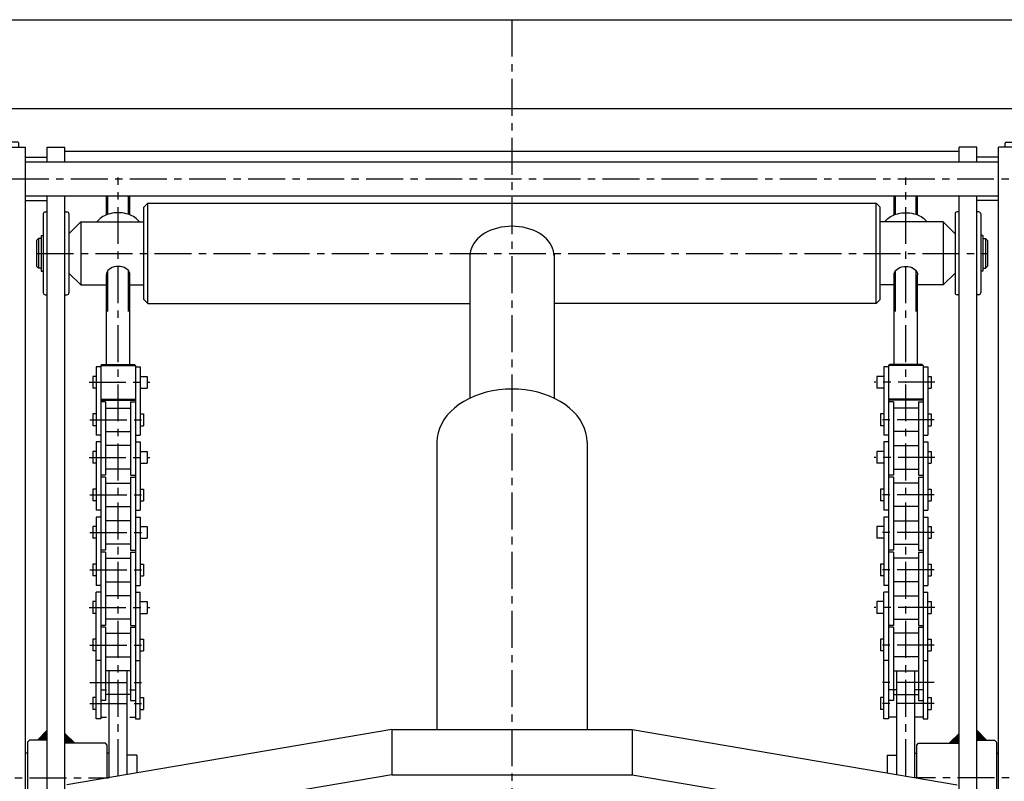
# Model space of a CAD drawing. Extents: x 18 to 3441, y 52 to 2400.
# Drawn here: x 307 to 807, y 756 to 1143 of the extents above; entities that cross this region are included whole.
import ezdxf

# ---------------------------------------------------------------- set-up
doc = ezdxf.new("R2010")
doc.units = 0
doc.header["$LTSCALE"] = 15
doc.linetypes.add('CENTER', pattern=[2, 1.25, -0.25, 0.25, -0.25])
doc.layers.add('CSLAYER1', color=7, linetype='CONTINUOUS')

# ---------------------------------------------------------------- blocks, each defined once
blk = doc.blocks.new('BLKF0007')
at = {"layer": 'CSLAYER1', "color": 3, "linetype": 'CONTINUOUS'}
for p, q in [((282.358227, 1072.902443), (282.358227, 1080.152443)), ((283.858227, 1080.652443), (282.858227, 1080.652443)), ((293.858227, 1080.652443), (292.858227, 1080.652443)), ((294.358227, 1070.802443), (294.358227, 1080.152443)), ((305.858227, 1080.652443), (294.858227, 1080.652443)), ((306.358227, 1078.152443), (306.358227, 1080.152443)), ((309.858227, 1073.152443), (320.858227, 1073.152443)), ((282.358227, 1044.152443), (282.358227, 1051.402443)), ((294.358227, 1053.502443), (294.358227, 1044.152443)), ((309.858227, 1051.152443), (320.858227, 1051.152443)), ((294.358227, 1043.652443), (282.358227, 1043.652443)), ((300.858227, 1043.652443), (294.858227, 1043.652443))]:
    blk.add_line(p, q, dxfattribs=at)
for centre, start, end in [((282.858227, 1080.152443), 90, 180), ((293.858227, 1080.152443), 0, 90), ((294.858227, 1080.152443), 90, 180), ((305.858227, 1080.152443), 0, 90), ((282.858227, 1044.152443), 180, 270), ((293.858227, 1044.152443), 270, 360), ((294.858227, 1044.152443), 180, 270)]:
    blk.add_arc(centre, 0.5, start, end, dxfattribs=at)
blk = doc.blocks.new('BLKF0008')
at = {"layer": 'CSLAYER1', "color": 3, "linetype": 'CONTINUOUS'}
for p, q in [((807.358227, 1078.152443), (807.358227, 1080.152443)), ((807.858227, 1080.652443), (818.858227, 1080.652443)), ((819.358227, 1070.802443), (819.358227, 1080.152443)), ((819.858227, 1080.652443), (820.858227, 1080.652443)), ((829.858227, 1080.652443), (830.858227, 1080.652443)), ((831.358227, 1072.902443), (831.358227, 1080.152443)), ((803.858227, 1073.152443), (792.858227, 1073.152443)), ((803.858227, 1051.152443), (792.858227, 1051.152443)), ((819.358227, 1053.502443), (819.358227, 1044.152443)), ((831.358227, 1044.152443), (831.358227, 1051.402443)), ((812.858227, 1043.652443), (818.858227, 1043.652443)), ((819.358227, 1043.652443), (831.358227, 1043.652443))]:
    blk.add_line(p, q, dxfattribs=at)
for centre, start, end in [((807.858227, 1080.152443), 90, 180), ((818.858227, 1080.152443), 0, 90), ((819.858227, 1080.152443), 90, 180), ((830.858227, 1080.152443), 0, 90), ((818.858227, 1044.152443), 270, 360), ((819.858227, 1044.152443), 180, 270), ((830.858227, 1044.152443), 270, 360)]:
    blk.add_arc(centre, 0.5, start, end, dxfattribs=at)

msp = doc.modelspace()

# ---------------------------------------------------------------- linework, layer by layer
at = {"layer": 'CSLAYER1', "color": 3, "linetype": 'CONTINUOUS'}
for p, q in [((156.858227, 1142.852443), (956.858227, 1142.852443)), ((156.858227, 1097.852443), (956.858227, 1097.852443)), ((300.858227, 1078.152443), (309.858227, 1078.152443)), ((309.858227, 479.766419), (309.858227, 1078.152443)), ((320.858227, 1078.152443), (329.858227, 1078.152443)), ((320.858227, 1070.802443), (320.858227, 1078.152443)), ((329.858227, 1070.802443), (329.858227, 1078.152443)), ((783.858227, 1075.952283), (329.858227, 1075.952283)), ((792.858227, 1078.152443), (783.858227, 1078.152443)), ((783.858227, 1070.802443), (783.858227, 1078.152443)), ((792.858227, 1070.802443), (792.858227, 1078.152443)), ((803.858227, 479.766419), (803.858227, 1078.152443)), ((812.858227, 1078.152443), (803.858227, 1078.152443)), ((309.858227, 1070.802443), (803.858227, 1070.802443)), ((309.858227, 1053.502443), (803.858227, 1053.502443)), ((320.858227, 479.766419), (320.858227, 1053.502443)), ((329.858227, 479.766419), (329.858227, 1053.502443)), ((783.858227, 479.766419), (783.858227, 1053.502443)), ((792.858227, 479.766419), (792.858227, 1053.502443)), ((352.358227, 758.286142), (352.358227, 812.414266)), ((361.358227, 759.811104), (361.358227, 812.414266)), ((752.358227, 759.811104), (752.358227, 812.414266)), ((761.358227, 758.286142), (761.358227, 812.414266)), ((315.858227, 777.259431), (320.858227, 782.259431)), ((320.858227, 781.976589), (316.14107, 777.259431)), ((320.858227, 781.693746), (316.423913, 777.259431)), ((320.858227, 781.410903), (316.706755, 777.259431)), ((320.858227, 781.128061), (316.989598, 777.259431)), ((320.858227, 780.845218), (317.272441, 777.259431)), ((320.858227, 780.562375), (317.555283, 777.259431)), ((320.858227, 780.279532), (317.838126, 777.259431)), ((329.858227, 780.709431), (334.858227, 775.709431)), ((334.575384, 775.709431), (329.858227, 780.426589)), ((334.292542, 775.709431), (329.858227, 780.143746)), ((783.858227, 780.709431), (778.858227, 775.709431)), ((779.14107, 775.709431), (783.858227, 780.426589)), ((779.423913, 775.709431), (783.858227, 780.143746)), ((797.858227, 777.259431), (792.858227, 782.259431)), ((792.858227, 781.976589), (797.575384, 777.259431)), ((792.858227, 781.693746), (797.292542, 777.259431)), ((792.858227, 781.410903), (797.009699, 777.259431)), ((792.858227, 781.128061), (796.726856, 777.259431)), ((792.858227, 780.845218), (796.444014, 777.259431)), ((792.858227, 780.562375), (796.161171, 777.259431)), ((792.858227, 780.279532), (795.878328, 777.259431)), ((310.858227, 776.259431), (311.858227, 777.259431)), ((310.858227, 776.259431), (310.858227, 740.159431)), ((320.858227, 777.259431), (311.858227, 777.259431)), ((320.858227, 779.99669), (318.120969, 777.259431)), ((320.858227, 779.713847), (318.403811, 777.259431)), ((320.858227, 779.431004), (318.686654, 777.259431)), ((320.858227, 779.148162), (318.969497, 777.259431)), ((320.858227, 778.865319), (319.25234, 777.259431)), ((320.858227, 778.582476), (319.535182, 777.259431)), ((320.858227, 778.299633), (319.818025, 777.259431)), ((320.858227, 778.016791), (320.100868, 777.259431)), ((320.858227, 777.733948), (320.38371, 777.259431)), ((320.858227, 777.451105), (320.666553, 777.259431)), ((334.009699, 775.709431), (329.858227, 779.860903)), ((333.726856, 775.709431), (329.858227, 779.578061)), ((333.444014, 775.709431), (329.858227, 779.295218)), ((333.161171, 775.709431), (329.858227, 779.012375)), ((332.878328, 775.709431), (329.858227, 778.729532)), ((332.595485, 775.709431), (329.858227, 778.44669)), ((332.312643, 775.709431), (329.858227, 778.163847)), ((332.0298, 775.709431), (329.858227, 777.881004)), ((331.746957, 775.709431), (329.858227, 777.598162)), ((331.464115, 775.709431), (329.858227, 777.315319)), ((331.181272, 775.709431), (329.858227, 777.032476)), ((330.898429, 775.709431), (329.858227, 776.749633)), ((330.615586, 775.709431), (329.858227, 776.466791)), ((330.332744, 775.709431), (329.858227, 776.183948)), ((330.049901, 775.709431), (329.858227, 775.901105)), ((350.358227, 775.709431), (329.858227, 775.709431)), ((351.358227, 774.709431), (350.358227, 775.709431)), ((762.358227, 774.709431), (763.358227, 775.709431)), ((763.358227, 775.709431), (783.858227, 775.709431)), ((779.706755, 775.709431), (783.858227, 779.860903)), ((779.989598, 775.709431), (783.858227, 779.578061)), ((780.272441, 775.709431), (783.858227, 779.295218)), ((780.555283, 775.709431), (783.858227, 779.012375)), ((780.838126, 775.709431), (783.858227, 778.729532)), ((781.120969, 775.709431), (783.858227, 778.44669)), ((781.403811, 775.709431), (783.858227, 778.163847)), ((781.686654, 775.709431), (783.858227, 777.881004)), ((781.969497, 775.709431), (783.858227, 777.598162)), ((782.25234, 775.709431), (783.858227, 777.315319)), ((782.535182, 775.709431), (783.858227, 777.032476)), ((782.818025, 775.709431), (783.858227, 776.749633)), ((783.100868, 775.709431), (783.858227, 776.466791)), ((783.38371, 775.709431), (783.858227, 776.183948)), ((783.666553, 775.709431), (783.858227, 775.901105)), ((792.858227, 779.99669), (795.595485, 777.259431)), ((792.858227, 779.713847), (795.312643, 777.259431)), ((792.858227, 779.431004), (795.0298, 777.259431)), ((792.858227, 779.148162), (794.746957, 777.259431)), ((792.858227, 778.865319), (794.464115, 777.259431)), ((792.858227, 778.582476), (794.181272, 777.259431)), ((792.858227, 778.299633), (793.898429, 777.259431)), ((792.858227, 778.016791), (793.615586, 777.259431)), ((792.858227, 777.733948), (793.332744, 777.259431)), ((792.858227, 777.451105), (793.049901, 777.259431)), ((792.858227, 777.259431), (801.858227, 777.259431)), ((802.858227, 776.259431), (801.858227, 777.259431)), ((802.858227, 776.259431), (802.858227, 740.159431)), ((310.858227, 770.709431), (309.858227, 770.709431)), ((351.358227, 758.116702), (351.358227, 774.709431)), ((352.358227, 770.709431), (351.358227, 770.709431)), ((761.358227, 770.709431), (762.358227, 770.709431)), ((762.358227, 758.116702), (762.358227, 774.709431)), ((802.858227, 770.709431), (803.858227, 770.709431)), ((366.358227, 769.709431), (361.358227, 769.709431)), ((366.358227, 769.709431), (366.358227, 760.658305)), ((747.358227, 769.709431), (752.358227, 769.709431)), ((747.358227, 769.709431), (747.358227, 760.658305))]:
    msp.add_line(p, q, dxfattribs=at)
at = {"layer": 'CSLAYER1', "color": 5, "linetype": 'CENTER'}
for p, q in [((556.858227, 1142.852443), (556.858227, 429.766419)), ((272.858227, 1062.152443), (840.858227, 1062.152443)), ((356.858227, 759.048623), (356.858227, 1062.798854)), ((756.858227, 759.048623), (756.858227, 1062.798854)), ((315.358227, 1024.27371), (798.358227, 1024.27371)), ((342.05581, 958.859266), (372.992088, 958.859266)), ((771.660644, 958.859266), (740.724366, 958.859266)), ((342.496184, 939.809266), (371.230592, 939.809266)), ((771.22027, 939.809266), (742.485863, 939.809266)), ((342.05581, 920.759266), (372.992088, 920.759266)), ((771.660644, 920.759266), (740.724366, 920.759266)), ((342.496184, 901.709266), (371.230592, 901.709266)), ((771.22027, 901.709266), (742.485863, 901.709266)), ((342.496184, 882.659266), (371.230592, 882.659266)), ((771.22027, 882.659266), (742.485863, 882.659266)), ((342.496184, 863.609266), (371.230592, 863.609266)), ((771.22027, 863.609266), (742.485863, 863.609266)), ((342.05581, 844.559266), (372.992088, 844.559266)), ((771.660644, 844.559266), (740.724366, 844.559266)), ((342.496184, 825.509266), (371.230592, 825.509266)), ((771.22027, 825.509266), (742.485863, 825.509266)), ((342.496184, 806.459266), (371.230592, 806.459266)), ((771.22027, 806.459266), (742.485863, 806.459266)), ((342.496184, 795.859674), (371.230592, 795.859674)), ((771.22027, 795.859674), (742.485863, 795.859674)), ((281.858227, 758.209431), (351.905495, 758.209431)), ((831.858227, 758.209431), (761.810959, 758.209431))]:
    msp.add_line(p, q, dxfattribs=at)
at = {"layer": 'CSLAYER1', "color": 7, "linetype": 'CONTINUOUS'}
for p, q in [((350.858227, 1043.792625), (350.858227, 1053.502443)), ((351.658227, 1044.087102), (351.658227, 1053.502443)), ((362.058227, 1044.087102), (362.058227, 1053.502443)), ((362.858227, 1043.792625), (362.858227, 1053.502443)), ((750.858227, 1043.792625), (750.858227, 1053.502443)), ((751.658227, 1044.087102), (751.658227, 1053.502443)), ((762.058227, 1044.087102), (762.058227, 1053.502443)), ((762.858227, 1043.792625), (762.858227, 1053.502443)), ((319.858227, 1045.27371), (320.858227, 1045.27371)), ((329.858227, 1045.27371), (330.858227, 1045.27371)), ((369.858227, 1047.67371), (371.858227, 1049.67371)), ((369.858227, 1000.87371), (369.858227, 1047.67371)), ((371.858227, 998.87371), (371.858227, 1049.67371)), ((371.858227, 1049.67371), (741.858227, 1049.67371)), ((743.858227, 1047.67371), (741.858227, 1049.67371)), ((741.858227, 998.87371), (741.858227, 1049.67371)), ((743.858227, 1000.87371), (743.858227, 1047.67371)), ((783.858227, 1045.27371), (782.858227, 1045.27371)), ((793.858227, 1045.27371), (792.858227, 1045.27371)), ((318.858227, 1044.27371), (318.858227, 1004.27371)), ((331.858227, 1044.27371), (331.858227, 1004.27371)), ((331.858227, 1034.27371), (337.858227, 1040.27371)), ((337.858227, 1040.27371), (369.858227, 1040.27371)), ((337.858227, 1040.27371), (337.858227, 1008.27371)), ((347.028403, 1041.311113), (346.093751, 1040.27371)), ((347.665694, 1041.898389), (347.028403, 1041.311113)), ((348.372946, 1042.444155), (347.665694, 1041.898389)), ((349.144776, 1042.944258), (348.372946, 1042.444155)), ((349.97531, 1043.394891), (349.144776, 1042.944258)), ((350.858227, 1043.792625), (349.97531, 1043.394891)), ((351.786808, 1044.134432), (350.858227, 1043.792625)), ((352.753985, 1044.417712), (351.786808, 1044.134432)), ((353.752399, 1044.640308), (352.753985, 1044.417712)), ((354.774449, 1044.800526), (353.752399, 1044.640308)), ((355.812358, 1044.897148), (354.774449, 1044.800526)), ((356.858227, 1044.929437), (355.812358, 1044.897148)), ((357.904096, 1044.897148), (356.858227, 1044.929437)), ((358.942005, 1044.800526), (357.904096, 1044.897148)), ((359.964056, 1044.640308), (358.942005, 1044.800526)), ((360.962469, 1044.417712), (359.964056, 1044.640308)), ((361.929646, 1044.134432), (360.962469, 1044.417712)), ((362.858227, 1043.792625), (361.929646, 1044.134432)), ((363.741144, 1043.394891), (362.858227, 1043.792625)), ((364.571678, 1042.944258), (363.741144, 1043.394891)), ((365.343508, 1042.444155), (364.571678, 1042.944258)), ((366.05076, 1041.898389), (365.343508, 1042.444155)), ((366.688052, 1041.311113), (366.05076, 1041.898389)), ((367.622703, 1040.27371), (366.688052, 1041.311113)), ((775.858227, 1040.27371), (743.858227, 1040.27371)), ((746.093751, 1040.27371), (747.028403, 1041.311113)), ((747.028403, 1041.311113), (747.665694, 1041.898389)), ((747.665694, 1041.898389), (748.372946, 1042.444155)), ((748.372946, 1042.444155), (749.144776, 1042.944258)), ((749.144776, 1042.944258), (749.97531, 1043.394891)), ((749.97531, 1043.394891), (750.858227, 1043.792625)), ((750.858227, 1043.792625), (751.786808, 1044.134432)), ((751.786808, 1044.134432), (752.753985, 1044.417712)), ((752.753985, 1044.417712), (753.752399, 1044.640308)), ((753.752399, 1044.640308), (754.774449, 1044.800526)), ((754.774449, 1044.800526), (755.812358, 1044.897148)), ((755.812358, 1044.897148), (756.858227, 1044.929437)), ((756.858227, 1044.929437), (757.904096, 1044.897148)), ((757.904096, 1044.897148), (758.942005, 1044.800526)), ((758.942005, 1044.800526), (759.964056, 1044.640308)), ((759.964056, 1044.640308), (760.962469, 1044.417712)), ((760.962469, 1044.417712), (761.929646, 1044.134432)), ((761.929646, 1044.134432), (762.858227, 1043.792625)), ((762.858227, 1043.792625), (763.741144, 1043.394891)), ((763.741144, 1043.394891), (764.571678, 1042.944258)), ((764.571678, 1042.944258), (765.343508, 1042.444155)), ((765.343508, 1042.444155), (766.05076, 1041.898389)), ((766.05076, 1041.898389), (766.688052, 1041.311113)), ((766.688052, 1041.311113), (767.622703, 1040.27371)), ((781.858227, 1034.27371), (775.858227, 1040.27371)), ((775.858227, 1040.27371), (775.858227, 1008.27371)), ((781.858227, 1044.27371), (781.858227, 1004.27371)), ((794.858227, 1044.27371), (794.858227, 1004.27371)), ((544.61237, 1035.324461), (543.134712, 1034.522709)), ((546.183227, 1036.032095), (544.61237, 1035.324461)), ((547.835327, 1036.640227), (546.183227, 1036.032095)), ((549.556097, 1037.144229), (547.835327, 1036.640227)), ((551.33244, 1037.540265), (549.556097, 1037.144229)), ((553.150838, 1037.82532), (551.33244, 1037.540265)), ((554.997452, 1037.997226), (553.150838, 1037.82532)), ((556.858227, 1038.054673), (554.997452, 1037.997226)), ((558.719002, 1037.997226), (556.858227, 1038.054673)), ((560.565616, 1037.82532), (558.719002, 1037.997226)), ((562.384014, 1037.540265), (560.565616, 1037.82532)), ((564.160357, 1037.144229), (562.384014, 1037.540265)), ((565.881127, 1036.640227), (564.160357, 1037.144229)), ((567.533227, 1036.032095), (565.881127, 1036.640227)), ((569.104084, 1035.324461), (567.533227, 1036.032095)), ((570.581743, 1034.522709), (569.104084, 1035.324461)), ((316.358227, 1031.77371), (315.358227, 1030.77371)), ((315.358227, 1030.77371), (315.358227, 1017.77371)), ((317.708227, 1031.77371), (316.358227, 1031.77371)), ((316.358227, 1031.77371), (316.358227, 1016.77371)), ((317.708227, 1033.27371), (317.708227, 1015.27371)), ((317.708227, 1033.27371), (318.858227, 1033.27371)), ((538.368585, 1030.506308), (537.508556, 1029.338097)), ((539.369331, 1031.617072), (538.368585, 1030.506308)), ((540.503178, 1032.661934), (539.369331, 1031.617072)), ((541.761497, 1033.632943), (540.503178, 1032.661934)), ((543.134712, 1034.522709), (541.761497, 1033.632943)), ((571.954957, 1033.632943), (570.581743, 1034.522709)), ((573.213276, 1032.661934), (571.954957, 1033.632943)), ((574.347123, 1031.617072), (573.213276, 1032.661934)), ((575.347869, 1030.506308), (574.347123, 1031.617072)), ((576.207898, 1029.338097), (575.347869, 1030.506308)), ((796.008227, 1033.27371), (794.858227, 1033.27371)), ((796.008227, 1033.27371), (796.008227, 1015.27371)), ((796.008227, 1031.77371), (797.358227, 1031.77371)), ((797.358227, 1031.77371), (798.358227, 1030.77371)), ((797.358227, 1031.77371), (797.358227, 1016.77371)), ((798.358227, 1030.77371), (798.358227, 1017.77371)), ((535.832582, 1025.579463), (535.58947, 1024.27371)), ((536.235711, 1026.865265), (535.832582, 1025.579463)), ((536.79579, 1028.121329), (536.235711, 1026.865265)), ((537.508556, 1029.338097), (536.79579, 1028.121329)), ((576.920665, 1028.121329), (576.207898, 1029.338097)), ((577.480743, 1026.865265), (576.920665, 1028.121329)), ((577.883873, 1025.579463), (577.480743, 1026.865265)), ((578.126984, 1024.27371), (577.883873, 1025.579463)), ((535.58947, 1024.27371), (535.508227, 1022.957943)), ((535.508227, 1024.27371), (535.508227, 950.825801)), ((578.208227, 1022.957943), (578.126984, 1024.27371)), ((578.208227, 1024.27371), (578.208227, 950.825801)), ((316.358227, 1016.77371), (315.358227, 1017.77371)), ((317.708227, 1016.77371), (316.358227, 1016.77371)), ((317.708227, 1015.27371), (318.858227, 1015.27371)), ((351.662075, 1015.547987), (351.220071, 1014.877735)), ((351.658227, 994.859266), (351.658227, 1015.542761)), ((352.26196, 1016.153783), (351.662075, 1015.547987)), ((353.001501, 1016.676718), (352.26196, 1016.153783)), ((353.858227, 1017.100901), (353.001501, 1016.676718)), ((354.806106, 1017.413445), (353.858227, 1017.100901)), ((355.816338, 1017.604852), (354.806106, 1017.413445)), ((356.858227, 1017.669307), (355.816338, 1017.604852)), ((357.900116, 1017.604852), (356.858227, 1017.669307)), ((358.910348, 1017.413445), (357.900116, 1017.604852)), ((359.858227, 1017.100901), (358.910348, 1017.413445)), ((360.714953, 1016.676718), (359.858227, 1017.100901)), ((361.454494, 1016.153783), (360.714953, 1016.676718)), ((362.05438, 1015.547987), (361.454494, 1016.153783)), ((362.496383, 1014.877735), (362.05438, 1015.547987)), ((362.058227, 994.859266), (362.058227, 1015.542761)), ((751.220071, 1014.877735), (751.662075, 1015.547987)), ((751.658227, 994.859266), (751.658227, 1015.542761)), ((751.662075, 1015.547987), (752.26196, 1016.153783)), ((752.26196, 1016.153783), (753.001501, 1016.676718)), ((753.001501, 1016.676718), (753.858227, 1017.100901)), ((753.858227, 1017.100901), (754.806106, 1017.413445)), ((754.806106, 1017.413445), (755.816338, 1017.604852)), ((755.816338, 1017.604852), (756.858227, 1017.669307)), ((756.858227, 1017.669307), (757.900116, 1017.604852)), ((757.900116, 1017.604852), (758.910348, 1017.413445)), ((758.910348, 1017.413445), (759.858227, 1017.100901)), ((759.858227, 1017.100901), (760.714953, 1016.676718)), ((760.714953, 1016.676718), (761.454494, 1016.153783)), ((761.454494, 1016.153783), (762.05438, 1015.547987)), ((762.05438, 1015.547987), (762.496383, 1014.877735)), ((762.058227, 994.859266), (762.058227, 1015.542761)), ((796.008227, 1015.27371), (794.858227, 1015.27371)), ((796.008227, 1016.77371), (797.358227, 1016.77371)), ((797.358227, 1016.77371), (798.358227, 1017.77371)), ((331.858227, 1014.27371), (337.858227, 1008.27371)), ((350.949381, 1014.163393), (350.858227, 1013.426666)), ((350.858227, 967.859266), (350.858227, 1013.426666)), ((351.220071, 1014.877735), (350.949381, 1014.163393)), ((362.767074, 1014.163393), (362.496383, 1014.877735)), ((362.858227, 1013.426666), (362.767074, 1014.163393)), ((362.858227, 967.859266), (362.858227, 1013.426666)), ((750.858227, 1013.426666), (750.949381, 1014.163393)), ((750.858227, 967.859266), (750.858227, 1013.426666)), ((750.949381, 1014.163393), (751.220071, 1014.877735)), ((762.496383, 1014.877735), (762.767074, 1014.163393)), ((762.767074, 1014.163393), (762.858227, 1013.426666)), ((762.858227, 967.859266), (762.858227, 1013.426666)), ((781.858227, 1014.27371), (775.858227, 1008.27371)), ((337.858227, 1008.27371), (350.858227, 1008.27371)), ((362.858227, 1008.27371), (369.858227, 1008.27371)), ((750.858227, 1008.27371), (743.858227, 1008.27371)), ((775.858227, 1008.27371), (762.858227, 1008.27371)), ((319.858227, 1003.27371), (320.858227, 1003.27371)), ((329.858227, 1003.27371), (330.858227, 1003.27371)), ((369.858227, 1000.87371), (371.858227, 998.87371)), ((743.858227, 1000.87371), (741.858227, 998.87371)), ((783.858227, 1003.27371), (782.858227, 1003.27371)), ((793.858227, 1003.27371), (792.858227, 1003.27371)), ((371.858227, 998.87371), (535.508227, 998.87371)), ((741.858227, 998.87371), (578.208227, 998.87371)), ((345.708227, 966.659266), (345.708227, 932.009266)), ((348.108227, 966.659266), (345.708227, 966.659266)), ((348.108227, 967.359266), (348.608227, 967.859266)), ((348.108227, 967.359266), (365.608227, 967.359266)), ((348.108227, 967.359266), (348.108227, 788.059674)), ((348.608227, 967.859266), (365.108227, 967.859266)), ((365.608227, 967.359266), (365.108227, 967.859266)), ((365.608227, 967.359266), (365.608227, 788.059674)), ((365.608227, 966.659266), (368.008227, 966.659266)), ((368.008227, 966.659266), (368.008227, 932.009266)), ((745.708227, 966.659266), (745.708227, 932.009266)), ((748.108227, 966.659266), (745.708227, 966.659266)), ((748.108227, 967.359266), (748.608227, 967.859266)), ((765.608227, 967.359266), (748.108227, 967.359266)), ((748.108227, 967.359266), (748.108227, 788.059674)), ((765.108227, 967.859266), (748.608227, 967.859266)), ((765.608227, 967.359266), (765.108227, 967.859266)), ((765.608227, 967.359266), (765.608227, 788.059674)), ((765.608227, 966.659266), (768.008227, 966.659266)), ((768.008227, 966.659266), (768.008227, 932.009266)), ((344.008227, 961.839266), (344.008227, 955.879266)), ((345.708227, 961.839266), (344.008227, 961.839266)), ((368.008227, 961.839266), (371.608227, 961.839266)), ((371.608227, 961.839266), (371.608227, 955.879266)), ((742.108227, 961.839266), (742.108227, 955.879266)), ((745.708227, 961.839266), (742.108227, 961.839266)), ((768.008227, 961.839266), (769.708227, 961.839266)), ((769.708227, 961.839266), (769.708227, 955.879266)), ((345.708227, 955.879266), (344.008227, 955.879266)), ((368.008227, 955.879266), (371.608227, 955.879266)), ((550.233549, 955.005928), (546.984281, 954.496567)), ((553.533235, 955.313103), (550.233549, 955.005928)), ((556.858227, 955.415756), (553.533235, 955.313103)), ((560.183219, 955.313103), (556.858227, 955.415756)), ((563.482905, 955.005928), (560.183219, 955.313103)), ((566.732174, 954.496567), (563.482905, 955.005928)), ((745.708227, 955.879266), (742.108227, 955.879266)), ((768.008227, 955.879266), (769.708227, 955.879266)), ((348.608227, 949.859266), (348.108227, 950.359266)), ((348.108227, 950.359266), (365.608227, 950.359266)), ((365.108227, 949.859266), (365.608227, 950.359266)), ((534.976286, 950.537179), (532.33588, 949.104542)), ((537.783227, 951.80164), (534.976286, 950.537179)), ((540.73534, 952.888303), (537.783227, 951.80164)), ((543.810159, 953.788896), (540.73534, 952.888303)), ((546.984281, 954.496567), (543.810159, 953.788896)), ((569.906296, 953.788896), (566.732174, 954.496567)), ((572.981114, 952.888303), (569.906296, 953.788896)), ((575.933227, 951.80164), (572.981114, 952.888303)), ((578.740168, 950.537179), (575.933227, 951.80164)), ((581.380574, 949.104542), (578.740168, 950.537179)), ((765.608227, 950.359266), (748.108227, 950.359266)), ((748.608227, 949.859266), (748.108227, 950.359266)), ((765.108227, 949.859266), (765.608227, 950.359266)), ((350.508227, 948.859266), (348.108227, 948.859266)), ((348.608227, 949.859266), (365.108227, 949.859266)), ((350.508227, 948.859266), (350.508227, 911.709266)), ((350.508227, 945.764266), (363.208227, 945.764266)), ((363.208227, 948.859266), (365.608227, 948.859266)), ((363.208227, 948.859266), (363.208227, 911.709266)), ((527.633632, 945.77955), (525.607577, 943.912501)), ((529.882103, 947.514632), (527.633632, 945.77955)), ((532.33588, 949.104542), (529.882103, 947.514632)), ((583.834351, 947.514632), (581.380574, 949.104542)), ((586.082823, 945.77955), (583.834351, 947.514632)), ((588.108878, 943.912501), (586.082823, 945.77955)), ((750.508227, 948.859266), (748.108227, 948.859266)), ((765.108227, 949.859266), (748.608227, 949.859266)), ((750.508227, 948.859266), (750.508227, 911.709266)), ((763.208227, 945.764266), (750.508227, 945.764266)), ((763.208227, 948.859266), (763.208227, 911.709266)), ((763.208227, 948.859266), (765.608227, 948.859266)), ((344.008227, 942.789266), (344.008227, 936.829266)), ((345.708227, 942.789266), (344.008227, 942.789266)), ((368.008227, 942.789266), (369.708227, 942.789266)), ((369.708227, 942.789266), (369.708227, 936.829266)), ((523.819358, 941.927694), (522.282585, 939.840234)), ((525.607577, 943.912501), (523.819358, 941.927694)), ((589.897096, 941.927694), (588.108878, 943.912501)), ((591.433869, 939.840234), (589.897096, 941.927694)), ((744.008227, 942.789266), (744.008227, 936.829266)), ((745.708227, 942.789266), (744.008227, 942.789266)), ((768.008227, 942.789266), (769.708227, 942.789266)), ((769.708227, 942.789266), (769.708227, 936.829266)), ((345.708227, 936.829266), (344.008227, 936.829266)), ((368.008227, 936.829266), (369.708227, 936.829266)), ((520.008157, 935.421567), (519.287811, 933.123987)), ((521.008954, 937.66601), (520.008157, 935.421567)), ((522.282585, 939.840234), (521.008954, 937.66601)), ((592.707501, 937.66601), (591.433869, 939.840234)), ((593.708297, 935.421567), (592.707501, 937.66601)), ((594.428643, 933.123987), (593.708297, 935.421567)), ((745.708227, 936.829266), (744.008227, 936.829266)), ((768.008227, 936.829266), (769.708227, 936.829266)), ((348.108227, 932.009266), (345.708227, 932.009266)), ((350.508227, 933.854266), (363.208227, 933.854266)), ((365.608227, 932.009266), (368.008227, 932.009266)), ((518.853399, 930.790756), (518.708227, 928.439632)), ((519.287811, 933.123987), (518.853399, 930.790756)), ((594.863055, 930.790756), (594.428643, 933.123987)), ((595.008227, 928.439632), (594.863055, 930.790756)), ((748.108227, 932.009266), (745.708227, 932.009266)), ((763.208227, 933.854266), (750.508227, 933.854266)), ((765.608227, 932.009266), (768.008227, 932.009266)), ((345.708227, 928.559266), (345.708227, 893.909266)), ((348.108227, 928.559266), (345.708227, 928.559266)), ((363.208227, 926.714266), (350.508227, 926.714266)), ((365.608227, 928.559266), (368.008227, 928.559266)), ((368.008227, 928.559266), (368.008227, 893.909266)), ((518.708227, 928.439632), (518.708227, 782.600805)), ((595.008227, 928.439632), (595.008227, 782.600805)), ((745.708227, 928.559266), (745.708227, 893.909266)), ((748.108227, 928.559266), (745.708227, 928.559266)), ((750.508227, 926.714266), (763.208227, 926.714266)), ((765.608227, 928.559266), (768.008227, 928.559266)), ((768.008227, 928.559266), (768.008227, 893.909266)), ((344.008227, 923.739266), (344.008227, 917.779266)), ((345.708227, 923.739266), (344.008227, 923.739266)), ((368.008227, 923.739266), (371.608227, 923.739266)), ((371.608227, 923.739266), (371.608227, 917.779266)), ((742.108227, 923.739266), (742.108227, 917.779266)), ((745.708227, 923.739266), (742.108227, 923.739266)), ((768.008227, 923.739266), (769.708227, 923.739266)), ((769.708227, 923.739266), (769.708227, 917.779266)), ((345.708227, 917.779266), (344.008227, 917.779266)), ((368.008227, 917.779266), (371.608227, 917.779266)), ((745.708227, 917.779266), (742.108227, 917.779266)), ((768.008227, 917.779266), (769.708227, 917.779266)), ((350.508227, 911.709266), (348.108227, 911.709266)), ((350.508227, 910.759266), (348.108227, 910.759266)), ((363.208227, 914.804266), (350.508227, 914.804266)), ((350.508227, 910.759266), (350.508227, 873.609266)), ((363.208227, 911.709266), (365.608227, 911.709266)), ((363.208227, 910.759266), (365.608227, 910.759266)), ((363.208227, 910.759266), (363.208227, 873.609266)), ((750.508227, 911.709266), (748.108227, 911.709266)), ((750.508227, 910.759266), (748.108227, 910.759266)), ((750.508227, 914.804266), (763.208227, 914.804266)), ((750.508227, 910.759266), (750.508227, 873.609266)), ((763.208227, 911.709266), (765.608227, 911.709266)), ((763.208227, 910.759266), (763.208227, 873.609266)), ((763.208227, 910.759266), (765.608227, 910.759266)), ((350.508227, 907.664266), (363.208227, 907.664266)), ((763.208227, 907.664266), (750.508227, 907.664266)), ((344.008227, 904.689266), (344.008227, 898.729266)), ((345.708227, 904.689266), (344.008227, 904.689266)), ((368.008227, 904.689266), (369.708227, 904.689266)), ((369.708227, 904.689266), (369.708227, 898.729266)), ((744.008227, 904.689266), (744.008227, 898.729266)), ((745.708227, 904.689266), (744.008227, 904.689266)), ((768.008227, 904.689266), (769.708227, 904.689266)), ((769.708227, 904.689266), (769.708227, 898.729266)), ((345.708227, 898.729266), (344.008227, 898.729266)), ((350.508227, 895.754266), (363.208227, 895.754266)), ((368.008227, 898.729266), (369.708227, 898.729266)), ((745.708227, 898.729266), (744.008227, 898.729266)), ((763.208227, 895.754266), (750.508227, 895.754266)), ((768.008227, 898.729266), (769.708227, 898.729266)), ((348.108227, 893.909266), (345.708227, 893.909266)), ((345.708227, 890.459266), (345.708227, 855.809266)), ((348.108227, 890.459266), (345.708227, 890.459266)), ((365.608227, 893.909266), (368.008227, 893.909266)), ((365.608227, 890.459266), (368.008227, 890.459266)), ((368.008227, 890.459266), (368.008227, 855.809266)), ((748.108227, 893.909266), (745.708227, 893.909266)), ((745.708227, 890.459266), (745.708227, 855.809266)), ((748.108227, 890.459266), (745.708227, 890.459266)), ((765.608227, 893.909266), (768.008227, 893.909266)), ((765.608227, 890.459266), (768.008227, 890.459266)), ((768.008227, 890.459266), (768.008227, 855.809266)), ((344.008227, 885.639266), (344.008227, 879.679266)), ((345.708227, 885.639266), (344.008227, 885.639266)), ((363.208227, 888.614266), (350.508227, 888.614266)), ((368.008227, 885.639266), (371.608227, 885.639266)), ((371.608227, 885.639266), (371.608227, 879.679266)), ((742.108227, 885.639266), (742.108227, 879.679266)), ((745.708227, 885.639266), (742.108227, 885.639266)), ((750.508227, 888.614266), (763.208227, 888.614266)), ((768.008227, 885.639266), (769.708227, 885.639266)), ((769.708227, 885.639266), (769.708227, 879.679266)), ((345.708227, 879.679266), (344.008227, 879.679266)), ((363.208227, 876.704266), (350.508227, 876.704266)), ((368.008227, 879.679266), (371.608227, 879.679266)), ((745.708227, 879.679266), (742.108227, 879.679266)), ((750.508227, 876.704266), (763.208227, 876.704266)), ((768.008227, 879.679266), (769.708227, 879.679266)), ((350.508227, 873.609266), (348.108227, 873.609266)), ((350.508227, 872.659266), (348.108227, 872.659266)), ((350.508227, 872.659266), (350.508227, 835.509266)), ((363.208227, 873.609266), (365.608227, 873.609266)), ((363.208227, 872.659266), (365.608227, 872.659266)), ((363.208227, 872.659266), (363.208227, 835.509266)), ((750.508227, 873.609266), (748.108227, 873.609266)), ((750.508227, 872.659266), (748.108227, 872.659266)), ((750.508227, 872.659266), (750.508227, 835.509266)), ((763.208227, 873.609266), (765.608227, 873.609266)), ((763.208227, 872.659266), (763.208227, 835.509266)), ((763.208227, 872.659266), (765.608227, 872.659266)), ((344.008227, 866.589266), (344.008227, 860.629266)), ((345.708227, 866.589266), (344.008227, 866.589266)), ((350.508227, 869.564266), (363.208227, 869.564266)), ((368.008227, 866.589266), (369.708227, 866.589266)), ((369.708227, 866.589266), (369.708227, 860.629266)), ((744.008227, 866.589266), (744.008227, 860.629266)), ((745.708227, 866.589266), (744.008227, 866.589266)), ((763.208227, 869.564266), (750.508227, 869.564266)), ((768.008227, 866.589266), (769.708227, 866.589266)), ((769.708227, 866.589266), (769.708227, 860.629266)), ((345.708227, 860.629266), (344.008227, 860.629266)), ((368.008227, 860.629266), (369.708227, 860.629266)), ((745.708227, 860.629266), (744.008227, 860.629266)), ((768.008227, 860.629266), (769.708227, 860.629266)), ((348.108227, 855.809266), (345.708227, 855.809266)), ((350.508227, 857.654266), (363.208227, 857.654266)), ((365.608227, 855.809266), (368.008227, 855.809266)), ((748.108227, 855.809266), (745.708227, 855.809266)), ((763.208227, 857.654266), (750.508227, 857.654266)), ((765.608227, 855.809266), (768.008227, 855.809266)), ((345.708227, 788.059674), (345.708227, 852.359266)), ((348.108227, 852.359266), (345.708227, 852.359266)), ((363.208227, 850.514266), (350.508227, 850.514266)), ((365.608227, 852.359266), (368.008227, 852.359266)), ((368.008227, 788.059674), (368.008227, 852.359266)), ((745.708227, 788.059674), (745.708227, 852.359266)), ((748.108227, 852.359266), (745.708227, 852.359266)), ((750.508227, 850.514266), (763.208227, 850.514266)), ((765.608227, 852.359266), (768.008227, 852.359266)), ((768.008227, 788.059674), (768.008227, 852.359266)), ((344.008227, 847.539266), (344.008227, 841.579266)), ((345.708227, 847.539266), (344.008227, 847.539266)), ((368.008227, 847.539266), (371.608227, 847.539266)), ((371.608227, 847.539266), (371.608227, 841.579266)), ((742.108227, 847.539266), (742.108227, 841.579266)), ((745.708227, 847.539266), (742.108227, 847.539266)), ((768.008227, 847.539266), (769.708227, 847.539266)), ((769.708227, 847.539266), (769.708227, 841.579266)), ((345.708227, 841.579266), (344.008227, 841.579266)), ((368.008227, 841.579266), (371.608227, 841.579266)), ((745.708227, 841.579266), (742.108227, 841.579266)), ((768.008227, 841.579266), (769.708227, 841.579266)), ((350.508227, 835.509266), (348.108227, 835.509266)), ((363.208227, 838.604266), (350.508227, 838.604266)), ((363.208227, 835.509266), (365.608227, 835.509266)), ((750.508227, 835.509266), (748.108227, 835.509266)), ((750.508227, 838.604266), (763.208227, 838.604266)), ((763.208227, 835.509266), (765.608227, 835.509266)), ((350.508227, 834.559266), (348.108227, 834.559266)), ((350.508227, 834.559266), (350.508227, 797.409266)), ((350.508227, 831.464266), (363.208227, 831.464266)), ((363.208227, 834.559266), (365.608227, 834.559266)), ((363.208227, 834.559266), (363.208227, 797.409266)), ((750.508227, 834.559266), (748.108227, 834.559266)), ((750.508227, 834.559266), (750.508227, 797.409266)), ((763.208227, 831.464266), (750.508227, 831.464266)), ((763.208227, 834.559266), (763.208227, 797.409266)), ((763.208227, 834.559266), (765.608227, 834.559266)), ((344.008227, 828.489266), (344.008227, 822.529266)), ((345.708227, 828.489266), (344.008227, 828.489266)), ((368.008227, 828.489266), (369.708227, 828.489266)), ((369.708227, 828.489266), (369.708227, 822.529266)), ((744.008227, 828.489266), (744.008227, 822.529266)), ((745.708227, 828.489266), (744.008227, 828.489266)), ((768.008227, 828.489266), (769.708227, 828.489266)), ((769.708227, 828.489266), (769.708227, 822.529266)), ((345.708227, 822.529266), (344.008227, 822.529266)), ((368.008227, 822.529266), (369.708227, 822.529266)), ((745.708227, 822.529266), (744.008227, 822.529266)), ((768.008227, 822.529266), (769.708227, 822.529266)), ((348.108227, 817.709266), (345.708227, 817.709266)), ((350.508227, 819.554266), (363.208227, 819.554266)), ((365.608227, 817.709266), (368.008227, 817.709266)), ((748.108227, 817.709266), (745.708227, 817.709266)), ((763.208227, 819.554266), (750.508227, 819.554266)), ((765.608227, 817.709266), (768.008227, 817.709266)), ((363.208227, 812.414266), (350.508227, 812.414266)), ((750.508227, 812.414266), (763.208227, 812.414266)), ((348.108227, 802.859674), (350.858227, 802.859674)), ((363.208227, 800.504266), (350.508227, 800.504266)), ((362.858227, 802.859674), (365.608227, 802.859674)), ((752.358227, 802.859674), (748.108227, 802.859674)), ((750.508227, 800.504266), (763.208227, 800.504266)), ((765.608227, 802.859674), (761.358227, 802.859674)), ((344.008227, 798.839674), (344.008227, 792.879674)), ((345.708227, 798.839674), (344.008227, 798.839674)), ((350.508227, 797.409266), (348.108227, 797.409266)), ((363.208227, 797.409266), (365.608227, 797.409266)), ((368.008227, 798.839674), (369.708227, 798.839674)), ((369.708227, 798.839674), (369.708227, 792.879674)), ((744.008227, 798.839674), (744.008227, 792.879674)), ((745.708227, 798.839674), (744.008227, 798.839674)), ((750.508227, 797.409266), (748.108227, 797.409266)), ((763.208227, 797.409266), (765.608227, 797.409266)), ((768.008227, 798.839674), (769.708227, 798.839674)), ((769.708227, 798.839674), (769.708227, 792.879674)), ((345.708227, 792.879674), (344.008227, 792.879674)), ((368.008227, 792.879674), (369.708227, 792.879674)), ((745.708227, 792.879674), (744.008227, 792.879674)), ((768.008227, 792.879674), (769.708227, 792.879674)), ((348.108227, 788.059674), (345.708227, 788.059674)), ((348.108227, 788.859674), (350.858227, 788.859674)), ((362.858227, 788.859674), (365.608227, 788.859674)), ((365.608227, 788.059674), (368.008227, 788.059674)), ((748.108227, 788.059674), (745.708227, 788.059674)), ((752.358227, 788.859674), (748.108227, 788.859674)), ((765.608227, 788.859674), (761.358227, 788.859674)), ((765.608227, 788.059674), (768.008227, 788.059674)), ((495.858227, 782.600805), (330.858227, 754.643179)), ((495.858227, 782.600805), (617.858227, 782.600805)), ((495.858227, 782.600805), (495.858227, 759.715055)), ((617.858227, 782.600805), (617.858227, 759.715055)), ((617.858227, 782.600805), (782.858227, 754.643179)), ((495.858227, 759.715055), (330.858227, 731.757429)), ((495.858227, 759.715055), (617.858227, 759.715055)), ((617.858227, 759.715055), (782.858227, 731.757429))]:
    msp.add_line(p, q, dxfattribs=at)
for centre, start, end in [((319.858227, 1044.27371), 90, 180), ((330.858227, 1044.27371), 0, 90), ((782.858227, 1044.27371), 90, 180), ((793.858227, 1044.27371), 0, 90), ((319.858227, 1004.27371), 180, 270), ((330.858227, 1004.27371), 270, 360), ((782.858227, 1004.27371), 180, 270), ((793.858227, 1004.27371), 270, 360)]:
    msp.add_arc(centre, 1, start, end, dxfattribs=at)
at = {"layer": 'CSLAYER1', "color": 7}
for p in [(356.858227, 958.859266), (756.858227, 958.859266), (356.858227, 920.759266), (756.858227, 920.759266), (356.858227, 882.659266), (756.858227, 882.659266), (356.858227, 844.559266), (756.858227, 844.559266), (356.858227, 806.459266), (756.858227, 806.459266)]:
    msp.add_point(p, dxfattribs=at)

# ---------------------------------------------------------------- block references
at = {"layer": 'CSLAYER1'}
for name in ['BLKF0007', 'BLKF0008']:
    msp.add_blockref(name, (0, 0), dxfattribs=at)

doc.saveas('drawing.dxf')
